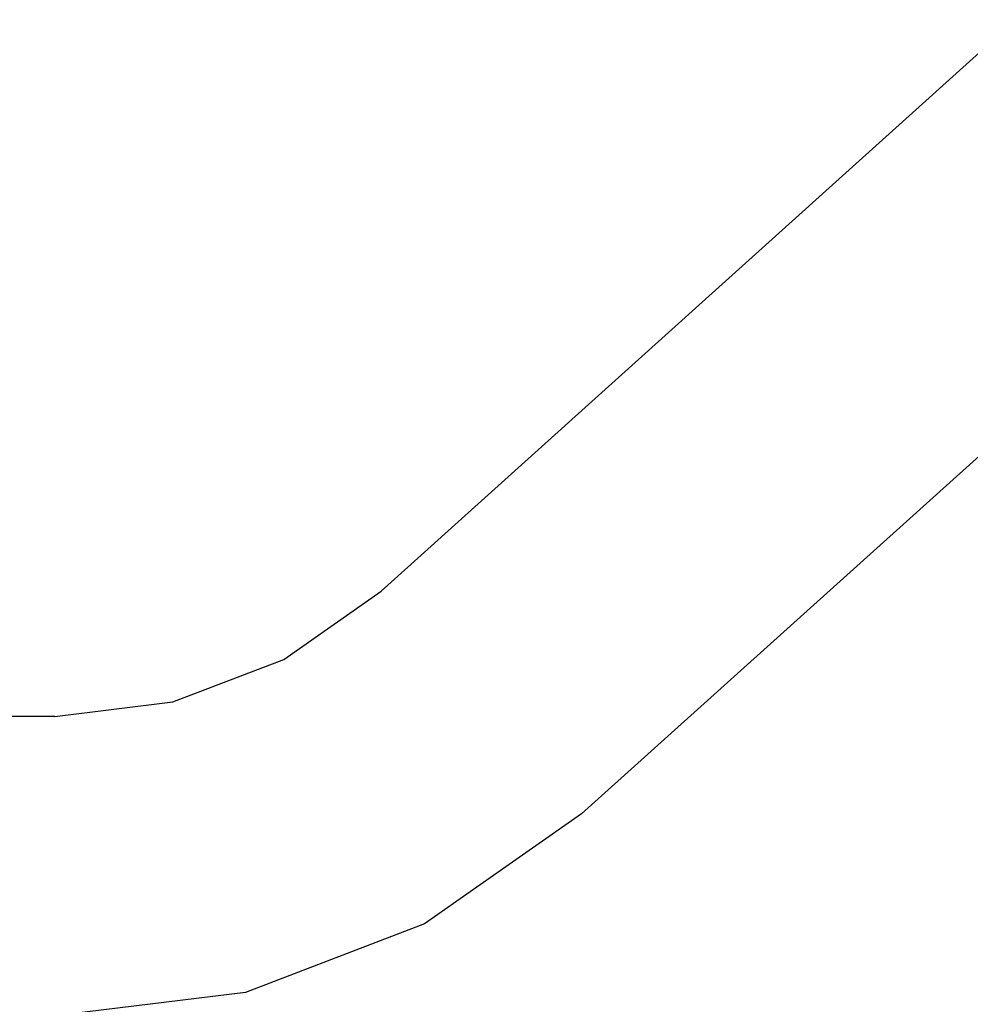
# Model space of a CAD drawing. Extents: x -5904 to 5904, y -5340 to 5340.
# Drawn here: x 1278 to 1412, y 1084 to 1223 of the extents above; entities that cross this region are included whole.
import ezdxf

# ---------------------------------------------------------------- set-up
doc = ezdxf.new("R2010")
doc.units = 0
doc.layers.get('0').update_dxf_attribs({"linetype": 'CONTINUOUS'})

# ---------------------------------------------------------------- blocks, each defined once
blk = doc.blocks.new('005506')
for p, q in [((1418.6, 1222.88), (1328.96, 1142.17)), ((1446.91, 1191.45), (1357.27, 1110.74)), ((1315.22, 1132.54), (1328.96, 1142.17)), ((1299.55, 1126.53), (1315.22, 1132.54)), ((1282.89, 1124.49), (1299.55, 1126.53)), ((1282.89, 1124.49), (1243.37, 1124.49)), ((1357.27, 1110.74), (1335.07, 1095.2)), ((1335.07, 1095.2), (1309.78, 1085.49)), ((1309.78, 1085.49), (1282.89, 1082.19))]:
    blk.add_line(p, q)

msp = doc.modelspace()

# ---------------------------------------------------------------- block references
at = {"ltscale": 100}
msp.add_blockref('005506', (0, 0), dxfattribs=at)

doc.saveas('drawing.dxf')
